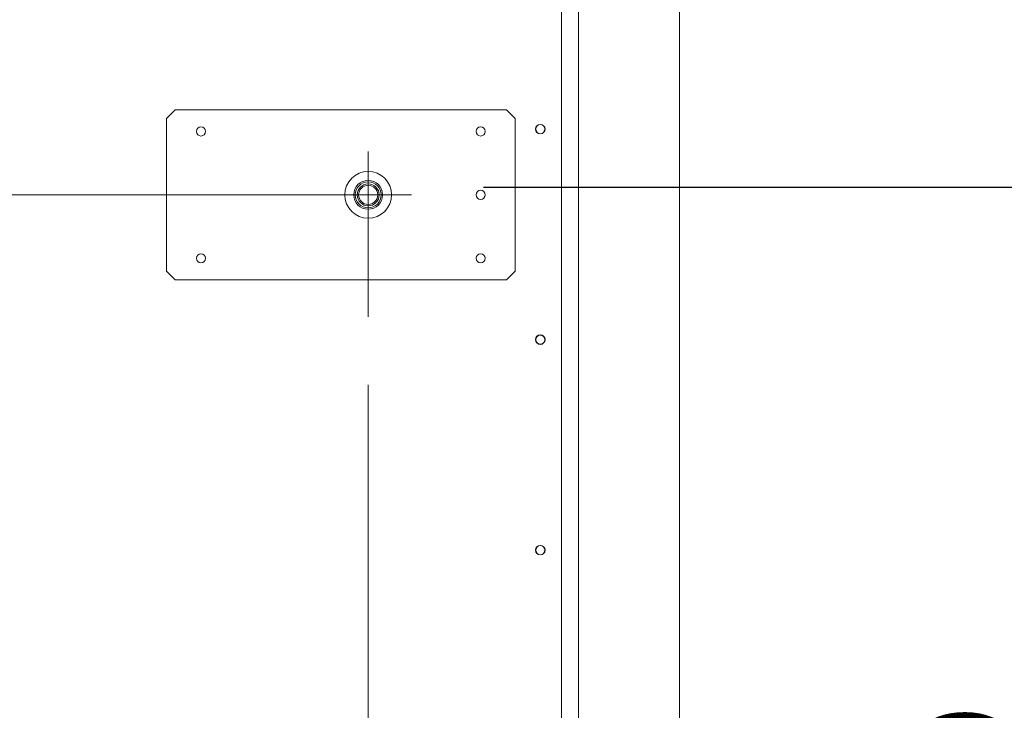
# Model space of a CAD drawing. Units: millimetres. Extents: x 518 to 4207, y -3828 to 7289.
# Drawn here: x 2583 to 2924, y 3340 to 3579 of the extents above; entities that cross this region are included whole.
import ezdxf

# ---------------------------------------------------------------- set-up
doc = ezdxf.new("R2010")
doc.units = ezdxf.units.MM
doc.header["$LTSCALE"] = 254
doc.header["$PDMODE"] = 1
doc.header["$PDSIZE"] = -2
doc.linetypes.add('ラインタイプ-1', pattern=[1.115906, 0.743937, -0.092913, 0.186142, -0.092913])
doc.layers.get('0').update_dxf_attribs({"lineweight": 18})
doc.layers.get('Defpoints').update_dxf_attribs({"lineweight": 18})
for name, color, linetype, lineweight in [('Center Mark (ISO)', 7, 'Continuous', 18), ('Centerline (ISO)', 7, 'Continuous', 18), ('Visible (ISO)', 7, 'Continuous', 18), ('寸法', 7, 'Continuous', 9)]:
    doc.layers.add(name, color=color, linetype=linetype, lineweight=lineweight)
doc.styles.add('ＭＳ ゴシック', font='txt', dxfattribs={"bigfont": 'ＭＳ ゴシック'})
doc.dimstyles.new('HIBINO', dxfattribs={"dimtxt": 64.988281, "dimasz": 50.012451, "dimexe": 40, "dimexo": 40, "dimgap": 10, "dimtad": 1, "dimdsep": 46, "dimtxsty": 'ＭＳ ゴシック', "dimblk": 'VW_EMPTYARROW', "dimblk1": 'VW_EMPTYARROW', "dimblk2": 'VW_EMPTYARROW', "dimcen": 0, "dimadec": 0, "dimazin": 0, "dimtfac": 1, "dimtix": 1, "dimtmove": 0, "dimatfit": 0, "dimldrblk": 'VW_EMPTYARROW', "dimfxl": 1, "dimfrac": 2, "dimtolj": 1, "dimarcsym": 0})

# ---------------------------------------------------------------- blocks, each defined once
blk = doc.blocks.new('VW_EMPTYARROW')
at = {"color": 0, "linetype": 'ByBlock', "lineweight": -2}
blk.add_line((0, 0), (-1, 0), dxfattribs=at)
at = {"color": 0, "linetype": 'Continuous', "lineweight": -2, "flags": 128}
blk.add_lwpolyline([(-1, 0.2679), (0, 0), (-1, -0.2679)], dxfattribs=at)
blk = doc.blocks.new('*D329')
at = {"layer": 'Defpoints', "color": 0}
for p in [(2703.65, 3521.1), (2951.63, 3521.1), (2703.65, 2996.1)]:
    blk.add_point(p, dxfattribs=at)
at = {"layer": '寸法', "color": 0, "linetype": 'Continuous', "lineweight": -2}
for p, q in [((2743.65, 3521.1), (2991.63, 3521.1)), ((2951.63, 3046.11), (2951.63, 3471.08)), ((2743.65, 2996.1), (2991.63, 2996.1))]:
    blk.add_line(p, q, dxfattribs=at)
at = {"layer": '寸法', "color": 0, "lineweight": -2, "xscale": 50.012451171875, "yscale": 50.012451171875, "zscale": 50.012451171875}
for p, rotation in [((2951.63, 3521.1), 90), ((2951.63, 2996.1), 270)]:
    blk.add_blockref('VW_EMPTYARROW', p, dxfattribs=dict(at, rotation=rotation))
at = {"layer": '寸法', "color": 0, "lineweight": 5, "insert": (2899.3, 3270.02), "char_height": 64.988, "attachment_point": 5, "rotation": 90, "style": 'ＭＳ ゴシック'}
blk.add_mtext('\\A1;525', dxfattribs=at)

msp = doc.modelspace()

# ---------------------------------------------------------------- linework, layer by layer
at = {"layer": 'Center Mark (ISO)', "linetype": 'ラインタイプ-1', "lineweight": 5}
for p, q in [((2703.655, 3503.481), (2703.655, 3533.481)), ((2690.331, 3518.481), (2716.978, 3518.481))]:
    msp.add_line(p, q, dxfattribs=at)
at = {"layer": 'Centerline (ISO)', "linetype": 'ラインタイプ-1', "lineweight": 5}
for p, q in [((2703.655, 2980.157), (2703.655, 3531.804)), ((2718.655, 3518.481), (1410.331, 3518.481))]:
    msp.add_line(p, q, dxfattribs=at)
at = {"layer": 'Visible (ISO)', "lineweight": 5}
for p, q in [((2776.655, 3406.951), (2776.655, 3772.67)), ((2776.655, 3772.67), (2776.655, 3406.951)), ((2811.655, 3414.607), (2811.655, 3765.429)), ((2770.655, 3551.256), (2770.655, 3597.773)), ((2770.655, 3551.256), (2770.655, 3549.081)), ((2770.655, 2946.481), (2770.655, 3549.081)), ((2636.655, 3547.981), (2633.655, 3544.981)), ((2751.655, 3547.981), (2636.655, 3547.981)), ((2754.655, 3544.981), (2751.655, 3547.981)), ((2633.655, 3544.981), (2633.655, 3491.981)), ((2754.655, 3491.981), (2754.655, 3544.981)), ((2633.655, 3491.981), (2636.655, 3488.981)), ((2751.655, 3488.981), (2754.655, 3491.981)), ((2636.655, 3488.981), (2751.655, 3488.981)), ((2811.655, 3308.338), (2811.655, 3414.607)), ((2776.655, 3406.951), (2776.655, 3301.346)), ((2776.655, 3301.346), (2776.655, 3406.951))]:
    msp.add_line(p, q, dxfattribs=at)
for centre, radius in [((2645.655, 3540.481), 1.6), ((2742.655, 3540.481), 1.6), ((2763.355, 3541.281), 1.65), ((2763.355, 3541.281), 1.6), ((2703.655, 3518.481), 8.1), ((2703.655, 3518.481), 5), ((2703.655, 3518.481), 4.5), ((2703.655, 3518.481), 3.824), ((2703.655, 3518.481), 3.324), ((2703.655, 3518.481), 0.05), ((2742.655, 3518.481), 1.6), ((2645.655, 3496.481), 1.6), ((2742.655, 3496.481), 1.6), ((2763.355, 3468.281), 1.65), ((2763.355, 3468.281), 1.6), ((2763.355, 3395.281), 1.65), ((2763.355, 3395.281), 1.6)]:
    msp.add_circle(centre, radius, dxfattribs=at)

# ---------------------------------------------------------------- dimensions: what is measured, and where the dimension line sits
at = {"layer": '寸法', "color": 7, "linetype": 'Continuous', "lineweight": 5}
dim = msp.add_linear_dim(base=(2951.634, 3521.096), p1=(2703.655, 2996.096), p2=(2703.655, 3521.096), angle=270, dimstyle='HIBINO', override={"dimgap": 10, "dimpost": '<>', "dimtxsty": 'ＭＳ ゴシック', "dimtmove": 2}, dxfattribs=at)
dim.commit()
dim.dimension.update_dxf_attribs({"geometry": '*D329', "text_midpoint": (2899.3, 3270.015), "dimtype": 160})

doc.saveas('drawing.dxf')
